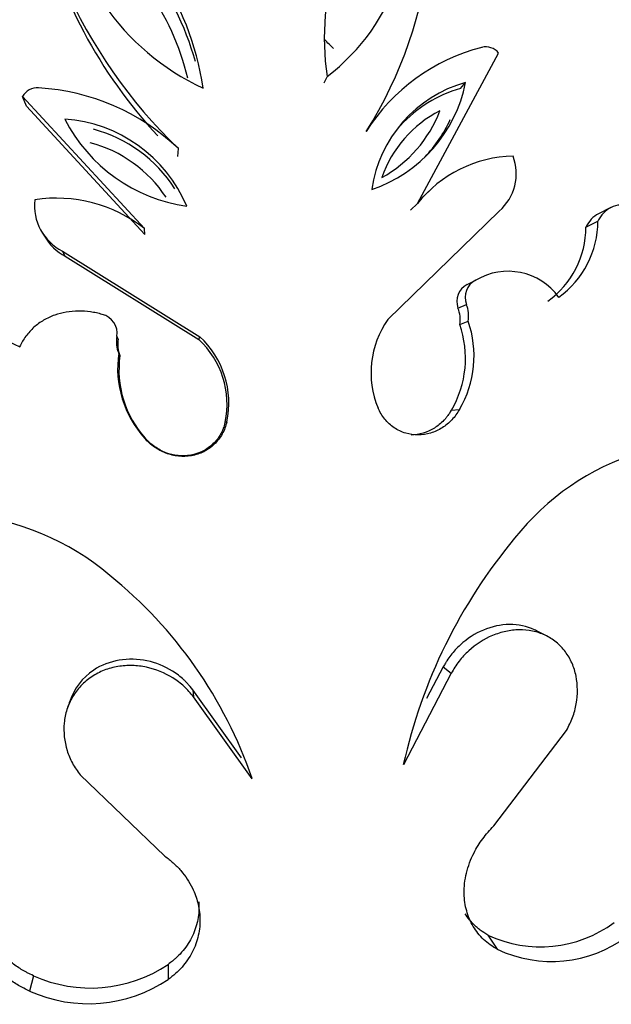
# Model space of a CAD drawing. Units: millimetres. Extents: x 0 to 1482, y 0 to 2215.
# Drawn here: x 1102 to 1118, y 633 to 659 of the extents above; entities that cross this region are included whole.
import ezdxf
from ezdxf import colors
from ezdxf.entities.mleader import LeaderData, LeaderLine
from ezdxf.math import Vec2, Vec3

# ---------------------------------------------------------------- set-up
doc = ezdxf.new("R2010")
doc.units = ezdxf.units.MM
doc.layers.add('DV6_Défaut', color=7, linetype='Continuous')
doc.layers.add('Défaut', color=7, linetype='Continuous')

# ---------------------------------------------------------------- blocks, each defined once
blk = doc.blocks.new('_DOT')
at = {"color": 0}
blk.add_line((0, 0), (-1, 0), dxfattribs=at)
at = {"color": 0, "const_width": 0.333}
blk.add_lwpolyline([(-0.1665, 0, 1), (0.1665, 0, 1)], format="xyb", close=True, dxfattribs=at)
blk = doc.blocks.new('SE5')
at = {"layer": 'DV6_Défaut', "color": 7, "linetype": 'Continuous'}
for p, q in [((1112.899, 653.739), (1115.044, 657.712)), ((1110.438, 656.924), (1110.512, 657.089)), ((1114.034, 656.773), (1114.172, 656.936)), ((1102.577, 656.313), (1102.473, 656.562)), ((1102.473, 656.562), (1105.688, 653.08)), ((1102.577, 656.313), (1105.703, 652.928)), ((1106.576, 654.979), (1106.586, 655.19)), ((1113.221, 654.08), (1113.027, 653.9)), ((1112.714, 653.569), (1112.899, 653.739)), ((1118.008, 653.639), (1117.681, 653.471)), ((1112.116, 650.682), (1115.059, 653.541)), ((1117.347, 653.122), (1117.664, 653.28)), ((1102.958, 653.033), (1103.049, 652.882)), ((1105.703, 652.928), (1105.688, 653.08)), ((1103.6, 652.351), (1103.524, 652.487)), ((1103.524, 652.487), (1107.152, 650.228)), ((1103.6, 652.351), (1107.126, 650.154)), ((1114.209, 651.604), (1114.437, 651.719)), ((1113.97, 650.985), (1114.191, 651.081)), ((1114.015, 650.552), (1114.237, 650.636)), ((1105, 650.164), (1104.965, 650.238)), ((1107.126, 650.154), (1107.152, 650.228)), ((1105.044, 649.731), (1105.01, 649.792)), ((1113.794, 648.286), (1114.01, 648.306)), ((1107.821, 647.971), (1107.866, 647.981)), ((1105.713, 647.547), (1105.698, 647.546)), ((1116.325, 642.324), (1116.047, 642.469)), ((1113.581, 641.52), (1113.14, 640.678)), ((1113.581, 641.52), (1113.791, 641.347)), ((1113.791, 641.347), (1112.527, 638.933)), ((1108.253, 639.119), (1106.965, 640.915)), ((1106.965, 640.915), (1106.986, 640.725)), ((1108.533, 638.567), (1106.986, 640.725)), ((1114.915, 637.32), (1116.837, 639.841)), ((1103.992, 638.667), (1106.229, 636.526)), ((1114.762, 634.44), (1115.006, 634.065)), ((1106.316, 633.668), (1106.319, 633.27)), ((1102.758, 633.368), (1102.659, 632.962))]:
    blk.add_line(p, q, dxfattribs=at)
for centre, radius, start, end in [((1102.037, 661.659), 11.251, 327.6795, 20.5105), ((1115.984, 664.97), 13.563, 181.2559, 226.1431), ((1117.462, 658.105), 7.024, 135.4957, 188.315), ((1107.178, 661.465), 5.501, 307.3012, 16.5095), ((1099.914, 655.728), 7.401, 8.2468, 61.1113), ((1109.955, 662.676), 6.483, 184.134, 245.2241), ((1099.911, 655.509), 7.395, 15.5486, 60.6395), ((1115.758, 664.507), 13.233, 193.5082, 222.7545), ((1100.064, 655.405), 6.968, 13.6178, 56.4079), ((1099.068, 646.189), 16.446, 45.0563, 46.2233), ((1115.872, 652.899), 5.123, 104.4298, 147.6195), ((1114.705, 657.441), 0.434, 38.6121, 104.6567), ((1102.855, 656.361), 0.432, 84.5878, 152.1805), ((1102.577, 651.004), 5.796, 46.2341, 86.8481), ((1115.092, 653.632), 3.43, 105.5547, 171.8789), ((1110.484, 657.677), 3.762, 288.7994, 348.6342), ((1114.937, 653.527), 3.37, 105.5492, 137.5091), ((1103.332, 652.202), 3.774, 22.8764, 86.1628), ((1107.432, 657.954), 4.33, 207.3063, 261.7329), ((1110.309, 657.415), 3.413, 298.8798, 338.9436), ((1114.909, 653.403), 3.124, 116.939, 160.8844), ((1110.392, 657.518), 3.717, 316.7445, 335.2179), ((1103.379, 652.116), 3.714, 32.911, 74.9959), ((1103.376, 652.001), 3.458, 33.4304, 75.2224), ((1115.513, 651.652), 3.345, 91.4869, 141.3919), ((1114.193, 654.533), 1.316, 311.1079, 20.569), ((1104.139, 653.694), 1.355, 173.792, 243.0289), ((1103.367, 650.134), 3.75, 51.7545, 98.8153), ((1114.953, 653.114), 2.394, 305.4872, 0.185), ((1115.186, 653.28), 2.478, 305.6739, 359.9983), ((1104.203, 653.528), 1.322, 209.1656, 242.8708), ((1115.289, 650.3), 1.654, 35.7524, 120.99), ((1103.404, 652.396), 2.632, 194.3719, 247.4624), ((1114.439, 651.159), 0.501, 117.3192, 200.4459), ((1114.666, 651.264), 0.509, 116.7578, 201.0072), ((1113.455, 650.779), 0.795, 349.6391, 22.3416), ((1104.453, 650.314), 0.518, 351.4996, 76.196), ((1113.252, 650.69), 0.776, 349.7054, 22.2753), ((1114.12, 649.279), 2.446, 145.01, 202.4151), ((1111.468, 649.656), 2.7, 329.4989, 19.3663), ((1111.606, 649.717), 2.788, 329.6024, 19.2628), ((1105.718, 650.089), 0.768, 168.8193, 202.7003), ((1105.736, 650.02), 0.75, 168.8938, 202.6257), ((1105.551, 648.451), 2.32, 348.0507, 47.2545), ((1105.532, 648.475), 2.386, 348.0569, 47.2483), ((1107.752, 649.404), 2.77, 171.9335, 222.1271), ((1107.707, 649.353), 2.69, 171.909, 222.1516), ((1120.753, 640.739), 6.734, 107.3003, 141.7371), ((1100.298, 638.633), 6.937, 49.8051, 84.6753), ((1126.332, 635.854), 14.145, 140.196, 167.4307), ((1097.357, 634.737), 11.814, 18.92, 51.1052), ((1133.287, 629.844), 31.465, 159.9928, 160.3056), ((1116.151, 637.387), 3.257, 244.7522, 306.56), ((1116.435, 637.09), 3.346, 244.7057, 306.6065), ((1104.268, 636.711), 3.668, 245.6947, 303.9465), ((1104.211, 636.409), 3.78, 245.76, 303.8812)]:
    blk.add_arc(centre, radius, start, end, dxfattribs=at)
for points, knots in [([(1118.503, 653.608), (1118.484, 653.621), (1118.446, 653.647), (1118.365, 653.683), (1118.214, 653.711), (1118.005, 653.656), (1117.838, 653.526), (1117.728, 653.394), (1117.686, 653.318), (1117.664, 653.28)], [0, 0, 0, 0, 0.062702, 0.125412, 0.250488, 0.499399, 0.749274, 0.874645, 1, 1, 1, 1]), ([(1117.682, 653.471), (1117.605, 653.433), (1117.549, 653.389), (1117.431, 653.264), (1117.394, 653.209), (1117.347, 653.122)], [0, 0, 0, 0, 0.4951688, 0.4951688, 1, 1, 1, 1]), ([(1104.576, 650.817), (1104.525, 650.83), (1104.422, 650.856), (1104.213, 650.894), (1103.945, 650.911), (1103.626, 650.886), (1103.315, 650.806), (1103.025, 650.673), (1102.765, 650.484), (1102.585, 650.286), (1102.468, 650.108), (1102.419, 650.013), (1102.395, 649.965)], [0, 0, 0, 0, 0.062554, 0.125062, 0.250095, 0.376923, 0.500075, 0.626187, 0.749983, 0.874943, 0.937441, 1, 1, 1, 1]), ([(1114.01, 648.306), (1113.98, 648.258), (1113.921, 648.162), (1113.775, 647.991), (1113.558, 647.811), (1113.252, 647.67), (1112.919, 647.618), (1112.584, 647.666), (1112.276, 647.811), (1112.065, 648.006), (1111.933, 648.191), (1111.884, 648.295), (1111.859, 648.346)], [0, 0, 0, 0, 0.062621, 0.125232, 0.250237, 0.375204, 0.500129, 0.625019, 0.749892, 0.874771, 0.937387, 1, 1, 1, 1]), ([(1113.794, 648.286), (1113.755, 648.223), (1113.725, 648.177), (1113.693, 648.135), (1113.672, 648.107), (1113.637, 648.065), (1113.618, 648.044), (1113.519, 647.941), (1113.437, 647.874), (1113.166, 647.703), (1112.948, 647.635), (1112.732, 647.633), (1112.732, 647.633), (1112.731, 647.633)], [0, 0, 0, 0, 0.124906, 0.124906, 0.187358, 0.187358, 0.249811, 0.249811, 0.499622, 0.499622, 0.999245, 0.999245, 1, 1, 1, 1]), ([(1107.866, 647.981), (1107.851, 647.926), (1107.821, 647.816), (1107.723, 647.609), (1107.547, 647.379), (1107.263, 647.179), (1106.933, 647.071), (1106.586, 647.06), (1106.25, 647.143), (1105.996, 647.279), (1105.816, 647.421), (1105.737, 647.504), (1105.698, 647.546)], [0, 0, 0, 0, 0.062613, 0.125229, 0.250108, 0.374981, 0.499871, 0.624796, 0.749763, 0.874768, 0.937379, 1, 1, 1, 1]), ([(1107.821, 647.971), (1107.801, 647.899), (1107.785, 647.845), (1107.766, 647.794), (1107.753, 647.761), (1107.729, 647.711), (1107.716, 647.686), (1107.644, 647.558), (1107.578, 647.474), (1107.338, 647.244), (1107.133, 647.14), (1106.689, 647.062), (1106.466, 647.087), (1106.149, 647.209), (1106.055, 647.26), (1105.914, 647.358), (1105.87, 647.393), (1105.811, 647.447), (1105.801, 647.457), (1105.761, 647.496), (1105.739, 647.52), (1105.713, 647.547)], [0, 0, 0, 0, 0.0625, 0.0625, 0.09375, 0.09375, 0.125, 0.125, 0.25, 0.25, 0.5, 0.5, 0.75, 0.75, 0.875, 0.875, 0.9375, 0.9375, 0.96875, 0.96875, 1, 1, 1, 1]), ([(1116.046, 642.47), (1116.028, 642.479), (1116.011, 642.488), (1115.582, 642.69), (1115.087, 642.676), (1114.418, 642.395), (1114.216, 642.265), (1113.94, 642.013), (1113.854, 641.921), (1113.746, 641.782), (1113.713, 641.733), (1113.668, 641.663), (1113.665, 641.658), (1113.651, 641.636), (1113.644, 641.624), (1113.62, 641.585), (1113.602, 641.555), (1113.581, 641.52)], [0, 0, 0, 0, 0.021434, 0.021434, 0.510717, 0.510717, 0.755358, 0.755358, 0.877679, 0.877679, 0.93884, 0.93884, 0.95413, 0.95413, 0.96942, 0.96942, 1, 1, 1, 1]), ([(1116.837, 639.841), (1116.866, 639.897), (1116.923, 640.009), (1117.023, 640.239), (1117.134, 640.661), (1117.136, 641.162), (1116.993, 641.618), (1116.816, 641.924), (1116.574, 642.177), (1116.278, 642.363), (1115.944, 642.474), (1115.589, 642.507), (1115.229, 642.465), (1114.761, 642.317), (1114.334, 642.039), (1114.031, 641.717), (1113.888, 641.509), (1113.823, 641.401), (1113.791, 641.347)], [0, 0, 0, 0, 0.031339, 0.062606, 0.125211, 0.249762, 0.31232, 0.374873, 0.437421, 0.499967, 0.562517, 0.625073, 0.687634, 0.750199, 0.874801, 0.937402, 0.968663, 1, 1, 1, 1]), ([(1106.965, 640.915), (1106.915, 640.976), (1106.876, 641.022), (1106.841, 641.061), (1106.827, 641.077), (1106.805, 641.1), (1106.795, 641.111), (1106.763, 641.143), (1106.743, 641.164), (1106.641, 641.257), (1106.541, 641.334), (1106.216, 641.539), (1105.998, 641.626), (1105.274, 641.779), (1104.752, 641.698), (1104.052, 641.234), (1103.832, 640.939), (1103.72, 640.605)], [0, 0, 0, 0, 0.045579, 0.045579, 0.056974, 0.056974, 0.068369, 0.068369, 0.091159, 0.091159, 0.182318, 0.182318, 0.364635, 0.364635, 0.72927, 0.72927, 1, 1, 1, 1]), ([(1106.986, 640.725), (1106.946, 640.772), (1106.868, 640.867), (1106.696, 641.047), (1106.345, 641.308), (1105.87, 641.504), (1105.368, 641.564), (1104.989, 641.538), (1104.623, 641.439), (1104.289, 641.267), (1104.002, 641.028), (1103.779, 640.732), (1103.63, 640.396), (1103.533, 639.918), (1103.591, 639.423), (1103.754, 639.026), (1103.884, 638.816), (1103.956, 638.717), (1103.992, 638.667)], [0, 0, 0, 0, 0.031337, 0.062598, 0.125199, 0.249801, 0.312366, 0.374927, 0.437483, 0.500033, 0.562579, 0.625127, 0.68768, 0.750238, 0.874789, 0.937394, 0.968661, 1, 1, 1, 1]), ([(1115.006, 634.065), (1114.941, 634.103), (1114.813, 634.178), (1114.586, 634.368), (1114.356, 634.657), (1114.181, 635.072), (1114.112, 635.552), (1114.171, 636.078), (1114.356, 636.572), (1114.574, 636.927), (1114.761, 637.158), (1114.863, 637.266), (1114.915, 637.32)], [0, 0, 0, 0, 0.06259, 0.125147, 0.250121, 0.375085, 0.500049, 0.64278, 0.78552, 0.892736, 0.946339, 1, 1, 1, 1]), ([(1102.659, 632.962), (1102.609, 632.986), (1102.508, 633.034), (1102.311, 633.138), (1101.991, 633.356), (1101.599, 633.739), (1101.269, 634.286), (1101.098, 634.884), (1101.098, 635.497), (1101.279, 636.08), (1101.578, 636.502), (1101.851, 636.746), (1102.027, 636.863), (1102.119, 636.918), (1102.165, 636.945)], [0, 0, 0, 0, 0.031334, 0.062617, 0.125218, 0.250168, 0.375125, 0.500079, 0.625014, 0.749917, 0.874782, 0.937386, 0.968663, 1, 1, 1, 1]), ([(1106.229, 636.526), (1106.305, 636.467), (1106.458, 636.349), (1106.721, 636.076), (1106.955, 635.724), (1107.113, 635.296), (1107.173, 634.873), (1107.132, 634.427), (1106.971, 633.982), (1106.744, 633.651), (1106.516, 633.42), (1106.384, 633.32), (1106.319, 633.27)], [0, 0, 0, 0, 0.0715, 0.142996, 0.285717, 0.393008, 0.500049, 0.624989, 0.749929, 0.874878, 0.937423, 1, 1, 1, 1]), ([(1102.758, 633.368), (1102.693, 633.399), (1102.644, 633.423), (1102.604, 633.443), (1102.585, 633.453), (1102.56, 633.466), (1102.548, 633.472), (1102.512, 633.491), (1102.49, 633.504), (1102.386, 633.564), (1102.291, 633.627), (1102.023, 633.833), (1101.879, 633.975), (1101.492, 634.463), (1101.324, 634.847), (1101.216, 635.607), (1101.265, 635.983), (1101.413, 636.318)], [0, 0, 0, 0, 0.0425902, 0.0425902, 0.0532377, 0.0532377, 0.0638853, 0.0638853, 0.0851803, 0.0851803, 0.1703607, 0.1703607, 0.3407214, 0.3407214, 0.6814428, 0.6814428, 1, 1, 1, 1]), ([(1107.126, 635.316), (1107.128, 635.294), (1107.129, 635.271), (1107.141, 634.942), (1107.073, 634.642), (1106.862, 634.231), (1106.776, 634.105), (1106.618, 633.925), (1106.562, 633.868), (1106.489, 633.805), (1106.482, 633.799), (1106.457, 633.778), (1106.443, 633.766), (1106.396, 633.729), (1106.359, 633.701), (1106.316, 633.668)], [0, 0, 0, 0, 0.035868, 0.035868, 0.517934, 0.517934, 0.758967, 0.758967, 0.879484, 0.879484, 0.909613, 0.909613, 0.939742, 0.939742, 1, 1, 1, 1]), ([(1114.762, 634.44), (1114.679, 634.49), (1114.617, 634.528), (1114.568, 634.562), (1114.55, 634.576), (1114.522, 634.597), (1114.508, 634.608), (1114.466, 634.643), (1114.439, 634.667), (1114.313, 634.788), (1114.231, 634.89), (1114.161, 635.003)], [0, 0, 0, 0, 0.258741, 0.258741, 0.323426, 0.323426, 0.388111, 0.388111, 0.517481, 0.517481, 1, 1, 1, 1])]:
    blk.add_open_spline(points, degree=3, knots=knots, dxfattribs=at)

msp = doc.modelspace()

# ---------------------------------------------------------------- block references
at = {"layer": 'Défaut'}
msp.add_blockref('SE5', (0, 0), dxfattribs=at)

# ---------------------------------------------------------------- leaders
at = {"layer": 'Défaut', "color": 7, "linetype": 'Continuous'}
ml = msp.add_multileader_mtext('Standard', dxfattribs=at)
ml.set_content('{\\pxsm0.9;\\fSolid Edge ISO|b1||i0||c0|p34;\\W1.;03/01/2018\\P}', color=256)
ml.set_leader_properties()
ml.set_arrow_properties(name='DOT')
ml.build(insert=Vec2(0, 0))
ml.multileader.update_dxf_attribs({"leader_type": 0, "dogleg_length": 0, "arrow_head_size": 12})
ctx = ml.context
ctx.base_point, ctx.char_height, ctx.arrow_head_size, ctx.landing_gap_size = Vec3(1146.244, 2208.335), 12, 12, 4.2
notes = []
notes.append((ctx, [(0, (0, 0, 0), (0, 0), (1, 0), 1, [])]))
ctx.mtext.insert = Vec3(1148.244, 2214.455)
for ctx, leaders in notes:
    for number, flags, end, landing, length, lines in leaders:
        leader = LeaderData()
        leader.index, (leader.has_last_leader_line, leader.has_dogleg_vector, leader.attachment_direction) = number, flags
        leader.last_leader_point, leader.dogleg_vector, leader.dogleg_length = Vec3(end), Vec3(landing), length
        for number, points, colour, breaks in lines:
            line = LeaderLine()
            line.index, line.vertices, line.color, line.breaks = number, Vec3.list(points), colors.encode_raw_color(colour), breaks
            leader.lines.append(line)
        ctx.leaders.append(leader)

doc.saveas('drawing.dxf')
